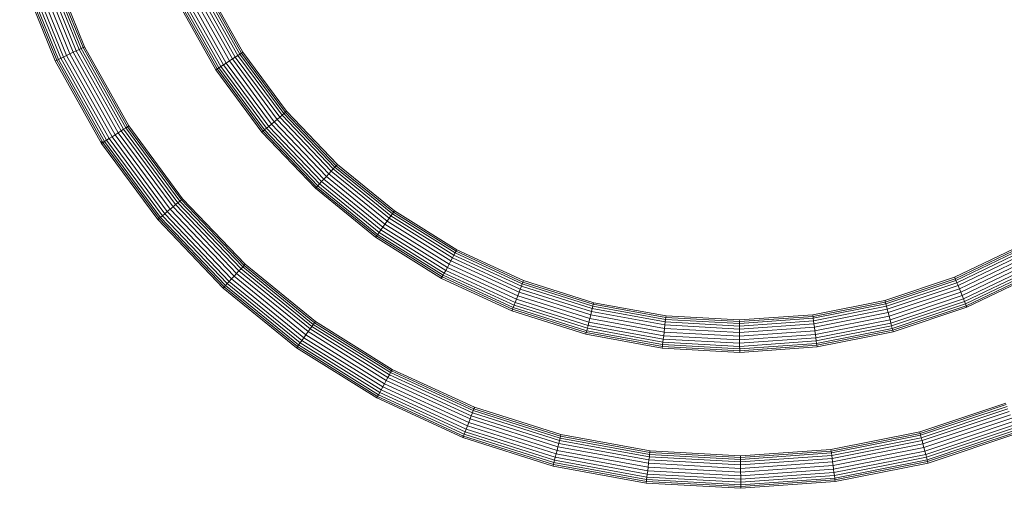
# Model space of a CAD drawing. Units: millimetres. Extents: x -2798 to 7282, y -3095 to 4033.
# Drawn here: x 3313 to 3408, y 262 to 307 of the extents above; entities that cross this region are included whole.
import ezdxf

# ---------------------------------------------------------------- set-up
doc = ezdxf.new("R2010")
doc.units = ezdxf.units.MM
doc.layers.add('A-GENM', color=13, linetype='Continuous', lineweight=9)
doc.layers.add('G-IMPT', color=8, linetype='Continuous', lineweight=9)

# ---------------------------------------------------------------- blocks, each defined once
blk = doc.blocks.new('D- Bicyclel - 18_DWG-430083-East')
at = {"layer": 'G-IMPT'}
for p, q in [((1105.323, 303.119), (1101.9, 311.568)), ((1105.542, 303.224), (1102.131, 311.645)), ((1105.805, 303.35), (1102.407, 311.738)), ((1106.103, 303.493), (1102.721, 311.842)), ((1106.427, 303.649), (1103.062, 311.956)), ((1106.752, 303.805), (1103.404, 312.07)), ((1107.05, 303.948), (1103.717, 312.175)), ((1107.312, 304.074), (1103.994, 312.267)), ((1107.532, 304.18), (1104.225, 312.344)), ((1107.699, 304.26), (1104.4, 312.403)), ((1104.552, 312.453), (1107.843, 304.329)), ((1105.011, 302.969), (1101.572, 311.459)), ((1105.155, 303.038), (1101.724, 311.51)), ((1122.436, 303.339), (1118.906, 309.642)), ((1122.681, 303.497), (1119.169, 309.768)), ((1122.886, 303.629), (1119.388, 309.873)), ((1123.041, 303.73), (1119.556, 309.954)), ((1123.176, 303.816), (1119.7, 310.023)), ((1120.537, 302.112), (1116.868, 308.663)), ((1120.671, 302.199), (1117.012, 308.732)), ((1120.827, 302.299), (1117.179, 308.812)), ((1121.031, 302.431), (1117.398, 308.918)), ((1121.276, 302.59), (1117.661, 309.044)), ((1121.554, 302.769), (1117.959, 309.187)), ((1121.856, 302.964), (1118.284, 309.343)), ((1122.159, 303.159), (1118.608, 309.499)), ((1107.05, 303.948), (1106.752, 303.805)), ((1107.312, 304.074), (1107.05, 303.948)), ((1111.387, 296.204), (1107.05, 303.948)), ((1107.532, 304.18), (1107.312, 304.074)), ((1111.632, 296.362), (1107.312, 304.074)), ((1107.699, 304.26), (1107.532, 304.18)), ((1111.836, 296.494), (1107.532, 304.18)), ((1107.806, 304.311), (1107.699, 304.26)), ((1111.992, 296.595), (1107.699, 304.26)), ((1107.843, 304.329), (1107.806, 304.311)), ((1107.843, 304.329), (1112.126, 296.681)), ((1105.049, 302.987), (1105.011, 302.969)), ((1109.487, 294.977), (1105.011, 302.969)), ((1105.155, 303.038), (1105.049, 302.987)), ((1105.323, 303.119), (1105.155, 303.038)), ((1109.621, 295.064), (1105.155, 303.038)), ((1105.542, 303.224), (1105.323, 303.119)), ((1109.777, 295.165), (1105.323, 303.119)), ((1105.805, 303.35), (1105.542, 303.224)), ((1109.982, 295.297), (1105.542, 303.224)), ((1106.103, 303.493), (1105.805, 303.35)), ((1110.227, 295.455), (1105.805, 303.35)), ((1106.427, 303.649), (1106.103, 303.493)), ((1110.504, 295.634), (1106.103, 303.493)), ((1106.752, 303.805), (1106.427, 303.649)), ((1110.807, 295.829), (1106.427, 303.649)), ((1111.109, 296.025), (1106.752, 303.805)), ((1121.856, 302.964), (1121.554, 302.769)), ((1122.159, 303.159), (1121.856, 302.964)), ((1126.2, 297.084), (1121.856, 302.964)), ((1122.436, 303.339), (1122.159, 303.159)), ((1126.476, 297.315), (1122.159, 303.159)), ((1122.681, 303.497), (1122.436, 303.339)), ((1126.729, 297.528), (1122.436, 303.339)), ((1122.886, 303.629), (1122.681, 303.497)), ((1126.952, 297.715), (1122.681, 303.497)), ((1123.041, 303.73), (1122.886, 303.629)), ((1127.138, 297.872), (1122.886, 303.629)), ((1123.141, 303.794), (1123.041, 303.73)), ((1127.28, 297.991), (1123.041, 303.73)), ((1127.402, 298.094), (1123.176, 303.816)), ((1120.572, 302.135), (1120.537, 302.112)), ((1124.998, 296.073), (1120.537, 302.112)), ((1120.671, 302.199), (1120.572, 302.135)), ((1120.827, 302.299), (1120.671, 302.199)), ((1125.12, 296.176), (1120.671, 302.199)), ((1121.031, 302.431), (1120.827, 302.299)), ((1125.262, 296.295), (1120.827, 302.299)), ((1121.276, 302.59), (1121.031, 302.431)), ((1125.448, 296.452), (1121.031, 302.431)), ((1121.554, 302.769), (1121.276, 302.59)), ((1125.671, 296.639), (1121.276, 302.59)), ((1125.924, 296.852), (1121.554, 302.769)), ((1126.476, 297.315), (1126.2, 297.084)), ((1126.729, 297.528), (1126.476, 297.315)), ((1131.491, 292.058), (1126.476, 297.315)), ((1126.952, 297.715), (1126.729, 297.528)), ((1131.715, 292.301), (1126.729, 297.528)), ((1127.138, 297.872), (1126.952, 297.715)), ((1131.913, 292.515), (1126.952, 297.715)), ((1127.28, 297.991), (1127.138, 297.872)), ((1132.078, 292.693), (1127.138, 297.872)), ((1127.37, 298.067), (1127.28, 297.991)), ((1132.204, 292.83), (1127.28, 297.991)), ((1132.313, 292.947), (1127.402, 298.094)), ((1111.632, 296.362), (1111.387, 296.204)), ((1111.836, 296.494), (1111.632, 296.362)), ((1116.884, 289.252), (1111.632, 296.362)), ((1111.992, 296.595), (1111.836, 296.494)), ((1117.07, 289.408), (1111.836, 296.494)), ((1112.091, 296.659), (1111.992, 296.595)), ((1117.212, 289.528), (1111.992, 296.595)), ((1112.126, 296.681), (1112.091, 296.659)), ((1112.126, 296.681), (1117.334, 289.631)), ((1125.262, 296.295), (1125.12, 296.176)), ((1125.448, 296.452), (1125.262, 296.295)), ((1130.415, 290.894), (1125.262, 296.295)), ((1125.671, 296.639), (1125.448, 296.452)), ((1130.58, 291.072), (1125.448, 296.452)), ((1125.924, 296.852), (1125.671, 296.639)), ((1130.778, 291.287), (1125.671, 296.639)), ((1126.2, 297.084), (1125.924, 296.852)), ((1131.002, 291.529), (1125.924, 296.852)), ((1131.247, 291.794), (1126.2, 297.084)), ((1110.227, 295.455), (1109.982, 295.297)), ((1110.504, 295.634), (1110.227, 295.455)), ((1115.603, 288.176), (1110.227, 295.455)), ((1110.807, 295.829), (1110.504, 295.634)), ((1115.856, 288.388), (1110.504, 295.634)), ((1111.109, 296.025), (1110.807, 295.829)), ((1116.132, 288.62), (1110.807, 295.829)), ((1111.387, 296.204), (1111.109, 296.025)), ((1116.407, 288.852), (1111.109, 296.025)), ((1116.66, 289.064), (1111.387, 296.204)), ((1125.03, 296.1), (1124.998, 296.073)), ((1130.18, 290.64), (1124.998, 296.073)), ((1125.12, 296.176), (1125.03, 296.1)), ((1130.289, 290.758), (1125.12, 296.176)), ((1109.522, 295), (1109.434, 295.157)), ((1109.522, 295), (1109.487, 294.977)), ((1114.93, 287.609), (1109.487, 294.977)), ((1109.621, 295.064), (1109.522, 295)), ((1109.777, 295.165), (1109.621, 295.064)), ((1115.052, 287.712), (1109.621, 295.064)), ((1109.982, 295.297), (1109.777, 295.165)), ((1115.194, 287.831), (1109.777, 295.165)), ((1115.38, 287.988), (1109.982, 295.297)), ((1131.913, 292.515), (1131.715, 292.301)), ((1132.078, 292.693), (1131.913, 292.515)), ((1137.487, 287.977), (1131.913, 292.515)), ((1132.204, 292.83), (1132.078, 292.693)), ((1137.629, 288.175), (1132.078, 292.693)), ((1132.284, 292.916), (1132.204, 292.83)), ((1137.737, 288.326), (1132.204, 292.83)), ((1137.829, 288.456), (1132.313, 292.947)), ((1131.002, 291.529), (1130.778, 291.287)), ((1131.247, 291.794), (1131.002, 291.529)), ((1136.707, 286.885), (1131.002, 291.529)), ((1131.491, 292.058), (1131.247, 291.794)), ((1136.916, 287.178), (1131.247, 291.794)), ((1131.715, 292.301), (1131.491, 292.058)), ((1137.126, 287.471), (1131.491, 292.058)), ((1137.318, 287.74), (1131.715, 292.301)), ((1130.209, 290.671), (1130.18, 290.64)), ((1130.18, 290.64), (1136.003, 285.9)), ((1130.289, 290.758), (1130.209, 290.671)), ((1130.415, 290.894), (1130.289, 290.758)), ((1136.096, 286.03), (1130.289, 290.758)), ((1130.58, 291.072), (1130.415, 290.894)), ((1136.204, 286.181), (1130.415, 290.894)), ((1130.778, 291.287), (1130.58, 291.072)), ((1136.345, 286.379), (1130.58, 291.072)), ((1136.515, 286.616), (1130.778, 291.287)), ((1117.302, 289.604), (1117.212, 289.528)), ((1117.334, 289.631), (1117.302, 289.604)), ((1117.334, 289.631), (1123.385, 283.288)), ((1116.407, 288.852), (1116.132, 288.62)), ((1116.66, 289.064), (1116.407, 288.852)), ((1122.563, 282.399), (1116.407, 288.852)), ((1116.884, 289.252), (1116.66, 289.064)), ((1122.787, 282.642), (1116.66, 289.064)), ((1117.07, 289.408), (1116.884, 289.252)), ((1122.985, 282.856), (1116.884, 289.252)), ((1117.212, 289.528), (1117.07, 289.408)), ((1123.15, 283.035), (1117.07, 289.408)), ((1123.276, 283.171), (1117.212, 289.528)), ((1115.052, 287.712), (1114.961, 287.636)), ((1115.194, 287.831), (1115.052, 287.712)), ((1121.361, 281.099), (1115.052, 287.712)), ((1115.38, 287.988), (1115.194, 287.831)), ((1121.487, 281.235), (1115.194, 287.831)), ((1115.603, 288.176), (1115.38, 287.988)), ((1121.652, 281.414), (1115.38, 287.988)), ((1115.856, 288.388), (1115.603, 288.176)), ((1121.85, 281.628), (1115.603, 288.176)), ((1116.132, 288.62), (1115.856, 288.388)), ((1122.074, 281.871), (1115.856, 288.388)), ((1122.319, 282.135), (1116.132, 288.62)), ((1137.318, 287.74), (1137.126, 287.471)), ((1137.487, 287.977), (1137.318, 287.74)), ((1143.448, 283.917), (1137.318, 287.74)), ((1137.629, 288.175), (1137.487, 287.977)), ((1143.586, 284.174), (1137.487, 287.977)), ((1137.737, 288.326), (1137.629, 288.175)), ((1143.702, 284.388), (1137.629, 288.175)), ((1137.805, 288.422), (1137.737, 288.326)), ((1143.79, 284.551), (1137.737, 288.326)), ((1143.866, 284.691), (1137.829, 288.456)), ((1114.961, 287.636), (1114.93, 287.609)), ((1121.253, 280.982), (1114.93, 287.609)), ((1136.707, 286.885), (1136.515, 286.616)), ((1136.916, 287.178), (1136.707, 286.885)), ((1142.949, 282.992), (1136.707, 286.885)), ((1137.126, 287.471), (1136.916, 287.178)), ((1143.12, 283.309), (1136.916, 287.178)), ((1143.291, 283.626), (1137.126, 287.471)), ((1136.027, 285.934), (1136.003, 285.9)), ((1142.374, 281.927), (1136.003, 285.9)), ((1136.096, 286.03), (1136.027, 285.934)), ((1136.204, 286.181), (1136.096, 286.03)), ((1142.45, 282.068), (1136.096, 286.03)), ((1136.345, 286.379), (1136.204, 286.181)), ((1142.538, 282.231), (1136.204, 286.181)), ((1136.515, 286.616), (1136.345, 286.379)), ((1142.654, 282.445), (1136.345, 286.379)), ((1142.792, 282.702), (1136.515, 286.616)), ((1198.444, 285.121), (1192.031, 282.042)), ((1198.522, 284.982), (1192.091, 281.894)), ((1143.448, 283.917), (1143.291, 283.626)), ((1143.586, 284.174), (1143.448, 283.917)), ((1150.008, 280.893), (1143.448, 283.917)), ((1143.702, 284.388), (1143.586, 284.174)), ((1150.114, 281.165), (1143.586, 284.174)), ((1143.79, 284.551), (1143.702, 284.388)), ((1150.201, 281.391), (1143.702, 284.388)), ((1143.846, 284.655), (1143.79, 284.551)), ((1150.268, 281.564), (1143.79, 284.551)), ((1150.326, 281.713), (1143.866, 284.691)), ((1198.612, 284.82), (1192.16, 281.722)), ((1198.731, 284.608), (1192.252, 281.497)), ((1198.874, 284.354), (1192.361, 281.226)), ((1199.035, 284.065), (1192.485, 280.92)), ((1123.15, 283.035), (1122.985, 282.856)), ((1123.276, 283.171), (1123.15, 283.035)), ((1129.982, 277.473), (1123.15, 283.035)), ((1123.356, 283.258), (1123.276, 283.171)), ((1130.09, 277.624), (1123.276, 283.171)), ((1123.356, 283.258), (1123.344, 283.271)), ((1123.385, 283.288), (1123.356, 283.258)), ((1130.182, 277.754), (1123.385, 283.288)), ((1142.949, 282.992), (1142.792, 282.702)), ((1143.12, 283.309), (1142.949, 282.992)), ((1149.629, 279.913), (1142.949, 282.992)), ((1143.291, 283.626), (1143.12, 283.309)), ((1149.759, 280.249), (1143.12, 283.309)), ((1149.889, 280.584), (1143.291, 283.626)), ((1199.211, 283.751), (1192.621, 280.586)), ((1199.387, 283.437), (1192.756, 280.253)), ((1199.548, 283.149), (1192.88, 279.946)), ((1122.319, 282.135), (1122.074, 281.871)), ((1122.563, 282.399), (1122.319, 282.135)), ((1129.269, 276.477), (1122.319, 282.135)), ((1122.787, 282.642), (1122.563, 282.399)), ((1129.479, 276.769), (1122.563, 282.399)), ((1122.985, 282.856), (1122.787, 282.642)), ((1129.671, 277.038), (1122.787, 282.642)), ((1129.84, 277.276), (1122.985, 282.856)), ((1142.45, 282.068), (1142.394, 281.964)), ((1142.538, 282.231), (1142.45, 282.068)), ((1149.25, 278.933), (1142.45, 282.068)), ((1142.654, 282.445), (1142.538, 282.231)), ((1149.317, 279.106), (1142.538, 282.231)), ((1142.792, 282.702), (1142.654, 282.445)), ((1149.405, 279.333), (1142.654, 282.445)), ((1149.51, 279.605), (1142.792, 282.702)), ((1192.031, 282.042), (1185.283, 279.79)), ((1192.046, 282.003), (1192.091, 281.894)), ((1199.691, 282.894), (1192.989, 279.676)), ((1199.81, 282.682), (1193.081, 279.451)), ((1199.9, 282.52), (1193.15, 279.279)), ((1199.978, 282.381), (1193.21, 279.131)), ((1121.361, 281.099), (1121.281, 281.012)), ((1121.487, 281.235), (1121.361, 281.099)), ((1128.449, 275.329), (1121.361, 281.099)), ((1121.652, 281.414), (1121.487, 281.235)), ((1128.557, 275.479), (1121.487, 281.235)), ((1121.85, 281.628), (1121.652, 281.414)), ((1128.698, 275.677), (1121.652, 281.414)), ((1122.074, 281.871), (1121.85, 281.628)), ((1128.868, 275.915), (1121.85, 281.628)), ((1129.06, 276.184), (1122.074, 281.871)), ((1142.394, 281.964), (1142.374, 281.927)), ((1149.193, 278.784), (1142.374, 281.927)), ((1150.114, 281.165), (1150.008, 280.893)), ((1150.201, 281.391), (1150.114, 281.165)), ((1156.967, 278.997), (1150.114, 281.165)), ((1150.268, 281.564), (1150.201, 281.391)), ((1157.025, 279.233), (1150.201, 281.391)), ((1150.311, 281.675), (1150.268, 281.564)), ((1157.07, 279.413), (1150.268, 281.564)), ((1157.109, 279.568), (1150.326, 281.713)), ((1192.091, 281.894), (1185.324, 279.636)), ((1192.16, 281.722), (1185.371, 279.457)), ((1192.252, 281.497), (1185.434, 279.222)), ((1192.361, 281.226), (1185.508, 278.94)), ((1192.091, 281.894), (1192.16, 281.722)), ((1192.16, 281.722), (1192.252, 281.497)), ((1192.252, 281.497), (1192.361, 281.226)), ((1192.361, 281.226), (1192.485, 280.92)), ((1121.281, 281.012), (1121.253, 280.982)), ((1128.356, 275.199), (1121.253, 280.982)), ((1149.759, 280.249), (1149.629, 279.913)), ((1149.889, 280.584), (1149.759, 280.249)), ((1156.73, 278.044), (1149.759, 280.249)), ((1150.008, 280.893), (1149.889, 280.584)), ((1156.817, 278.394), (1149.889, 280.584)), ((1156.897, 278.714), (1150.008, 280.893)), ((1192.485, 280.92), (1185.593, 278.62)), ((1192.621, 280.586), (1185.685, 278.272)), ((1192.756, 280.253), (1185.778, 277.924)), ((1192.485, 280.92), (1192.621, 280.586)), ((1192.621, 280.586), (1192.756, 280.253)), ((1192.756, 280.253), (1192.88, 279.946)), ((1149.405, 279.333), (1149.317, 279.106)), ((1149.51, 279.605), (1149.405, 279.333)), ((1156.493, 277.091), (1149.405, 279.333)), ((1149.629, 279.913), (1149.51, 279.605)), ((1156.564, 277.374), (1149.51, 279.605)), ((1156.643, 277.695), (1149.629, 279.913)), ((1157.025, 279.233), (1156.967, 278.997)), ((1157.07, 279.413), (1157.025, 279.233)), ((1164.066, 277.948), (1157.025, 279.233)), ((1157.099, 279.528), (1157.07, 279.413)), ((1164.088, 278.132), (1157.07, 279.413)), ((1164.107, 278.291), (1157.109, 279.568)), ((1185.283, 279.79), (1178.306, 278.402)), ((1185.324, 279.636), (1178.327, 278.244)), ((1185.371, 279.457), (1178.352, 278.06)), ((1185.434, 279.222), (1178.384, 277.819)), ((1185.293, 279.75), (1185.324, 279.636)), ((1185.324, 279.636), (1185.371, 279.457)), ((1185.371, 279.457), (1185.434, 279.222)), ((1185.434, 279.222), (1185.508, 278.94)), ((1192.88, 279.946), (1185.862, 277.605)), ((1192.989, 279.676), (1185.937, 277.323)), ((1193.081, 279.451), (1185.999, 277.088)), ((1193.15, 279.279), (1186.047, 276.909)), ((1186.088, 276.754), (1193.21, 279.131)), ((1192.88, 279.946), (1192.989, 279.676)), ((1192.989, 279.676), (1193.081, 279.451)), ((1193.081, 279.451), (1193.15, 279.279)), ((1193.15, 279.279), (1193.195, 279.169)), ((1193.195, 279.169), (1193.21, 279.131)), ((1149.208, 278.823), (1149.193, 278.784)), ((1149.193, 278.784), (1156.352, 276.52)), ((1149.25, 278.933), (1149.208, 278.823)), ((1149.317, 279.106), (1149.25, 278.933)), ((1156.39, 276.675), (1149.25, 278.933)), ((1156.435, 276.855), (1149.317, 279.106)), ((1156.817, 278.394), (1156.73, 278.044)), ((1156.897, 278.714), (1156.817, 278.394)), ((1163.964, 277.088), (1156.817, 278.394)), ((1156.967, 278.997), (1156.897, 278.714)), ((1164.003, 277.417), (1156.897, 278.714)), ((1164.038, 277.706), (1156.967, 278.997)), ((1164.102, 278.249), (1164.088, 278.132)), ((1171.21, 277.9), (1164.107, 278.291)), ((1178.306, 278.402), (1171.21, 277.9)), ((1178.327, 278.244), (1171.211, 277.74)), ((1178.311, 278.361), (1178.327, 278.244)), ((1178.327, 278.244), (1178.352, 278.06)), ((1185.508, 278.94), (1178.423, 277.53)), ((1185.593, 278.62), (1178.467, 277.203)), ((1185.685, 278.272), (1178.515, 276.846)), ((1185.508, 278.94), (1185.593, 278.62)), ((1185.593, 278.62), (1185.685, 278.272)), ((1185.685, 278.272), (1185.778, 277.924)), ((1129.84, 277.276), (1129.671, 277.038)), ((1129.982, 277.473), (1129.84, 277.276)), ((1137.341, 272.598), (1129.84, 277.276)), ((1130.09, 277.624), (1129.982, 277.473)), ((1137.456, 272.812), (1129.982, 277.473)), ((1130.158, 277.721), (1130.09, 277.624)), ((1137.544, 272.975), (1130.09, 277.624)), ((1130.182, 277.754), (1130.158, 277.721)), ((1130.182, 277.754), (1137.62, 273.116)), ((1156.564, 277.374), (1156.493, 277.091)), ((1156.643, 277.695), (1156.564, 277.374)), ((1163.841, 276.045), (1156.564, 277.374)), ((1156.73, 278.044), (1156.643, 277.695)), ((1163.88, 276.373), (1156.643, 277.695)), ((1163.922, 276.731), (1156.73, 278.044)), ((1164.003, 277.417), (1163.964, 277.088)), ((1164.038, 277.706), (1164.003, 277.417)), ((1171.217, 277.02), (1164.003, 277.417)), ((1164.066, 277.948), (1164.038, 277.706)), ((1171.214, 277.311), (1164.038, 277.706)), ((1164.088, 278.132), (1164.066, 277.948)), ((1171.213, 277.555), (1164.066, 277.948)), ((1171.211, 277.74), (1164.088, 278.132)), ((1171.211, 277.74), (1171.21, 277.858)), ((1171.213, 277.555), (1171.211, 277.74)), ((1178.352, 278.06), (1171.213, 277.555)), ((1171.214, 277.311), (1171.213, 277.555)), ((1178.384, 277.819), (1171.214, 277.311)), ((1171.217, 277.02), (1171.214, 277.311)), ((1178.423, 277.53), (1171.217, 277.02)), ((1178.352, 278.06), (1178.384, 277.819)), ((1178.384, 277.819), (1178.423, 277.53)), ((1178.423, 277.53), (1178.467, 277.203)), ((1185.778, 277.924), (1178.563, 276.489)), ((1185.862, 277.605), (1178.607, 276.162)), ((1185.937, 277.323), (1178.646, 275.873)), ((1185.778, 277.924), (1185.862, 277.605)), ((1185.862, 277.605), (1185.937, 277.323)), ((1185.937, 277.323), (1185.999, 277.088)), ((1129.269, 276.477), (1129.06, 276.184)), ((1129.479, 276.769), (1129.269, 276.477)), ((1136.874, 271.734), (1129.269, 276.477)), ((1129.671, 277.038), (1129.479, 276.769)), ((1137.045, 272.051), (1129.479, 276.769)), ((1137.202, 272.341), (1129.671, 277.038)), ((1156.362, 276.56), (1156.352, 276.52)), ((1163.738, 275.171), (1156.352, 276.52)), ((1156.39, 276.675), (1156.362, 276.56)), ((1156.435, 276.855), (1156.39, 276.675)), ((1163.756, 275.33), (1156.39, 276.675)), ((1156.493, 277.091), (1156.435, 276.855)), ((1163.778, 275.514), (1156.435, 276.855)), ((1163.807, 275.756), (1156.493, 277.091)), ((1163.88, 276.373), (1163.841, 276.045)), ((1163.922, 276.731), (1163.88, 276.373)), ((1171.225, 275.969), (1163.88, 276.373)), ((1163.964, 277.088), (1163.922, 276.731)), ((1171.222, 276.329), (1163.922, 276.731)), ((1171.219, 276.689), (1163.964, 277.088)), ((1171.219, 276.689), (1171.217, 277.02)), ((1178.467, 277.203), (1171.219, 276.689)), ((1171.222, 276.329), (1171.219, 276.689)), ((1178.515, 276.846), (1171.222, 276.329)), ((1171.225, 275.969), (1171.222, 276.329)), ((1178.563, 276.489), (1171.225, 275.969)), ((1178.467, 277.203), (1178.515, 276.846)), ((1178.515, 276.846), (1178.563, 276.489)), ((1178.563, 276.489), (1178.607, 276.162)), ((1185.999, 277.088), (1178.678, 275.631)), ((1186.047, 276.909), (1178.703, 275.448)), ((1186.088, 276.754), (1178.724, 275.289)), ((1185.999, 277.088), (1186.047, 276.909)), ((1186.047, 276.909), (1186.077, 276.794)), ((1186.077, 276.794), (1186.088, 276.754)), ((1128.449, 275.329), (1128.38, 275.232)), ((1128.557, 275.479), (1128.449, 275.329)), ((1136.205, 270.492), (1128.449, 275.329)), ((1128.698, 275.677), (1128.557, 275.479)), ((1136.293, 270.655), (1128.557, 275.479)), ((1128.868, 275.915), (1128.698, 275.677)), ((1136.408, 270.869), (1128.698, 275.677)), ((1129.06, 276.184), (1128.868, 275.915)), ((1136.547, 271.126), (1128.868, 275.915)), ((1136.703, 271.417), (1129.06, 276.184)), ((1163.756, 275.33), (1163.742, 275.212)), ((1163.778, 275.514), (1163.756, 275.33)), ((1171.233, 274.919), (1163.756, 275.33)), ((1163.807, 275.756), (1163.778, 275.514)), ((1171.232, 275.104), (1163.778, 275.514)), ((1163.841, 276.045), (1163.807, 275.756)), ((1171.23, 275.347), (1163.807, 275.756)), ((1171.228, 275.639), (1163.841, 276.045)), ((1171.228, 275.639), (1171.225, 275.969)), ((1178.607, 276.162), (1171.228, 275.639)), ((1171.23, 275.347), (1171.228, 275.639)), ((1178.646, 275.873), (1171.23, 275.347)), ((1171.232, 275.104), (1171.23, 275.347)), ((1178.678, 275.631), (1171.232, 275.104)), ((1178.703, 275.448), (1171.233, 274.919)), ((1178.607, 276.162), (1178.646, 275.873)), ((1178.646, 275.873), (1178.678, 275.631)), ((1178.678, 275.631), (1178.703, 275.448)), ((1178.703, 275.448), (1178.718, 275.33)), ((1178.718, 275.33), (1178.724, 275.289)), ((1128.38, 275.232), (1128.356, 275.199)), ((1136.129, 270.352), (1128.356, 275.199)), ((1163.742, 275.212), (1163.738, 275.171)), ((1171.235, 274.759), (1163.738, 275.171)), ((1171.233, 274.919), (1171.232, 275.104)), ((1171.234, 274.8), (1171.233, 274.919)), ((1171.235, 274.759), (1171.234, 274.8)), ((1178.724, 275.289), (1171.235, 274.759)), ((1137.341, 272.598), (1137.202, 272.341)), ((1137.456, 272.812), (1137.341, 272.598)), ((1145.368, 268.898), (1137.341, 272.598)), ((1137.544, 272.975), (1137.456, 272.812)), ((1145.456, 269.124), (1137.456, 272.812)), ((1137.6, 273.079), (1137.544, 272.975)), ((1145.523, 269.297), (1137.544, 272.975)), ((1137.62, 273.116), (1137.6, 273.079)), ((1137.62, 273.116), (1145.581, 269.446)), ((1136.874, 271.734), (1136.703, 271.417)), ((1137.045, 272.051), (1136.874, 271.734)), ((1145.014, 267.982), (1136.874, 271.734)), ((1137.202, 272.341), (1137.045, 272.051)), ((1145.144, 268.317), (1137.045, 272.051)), ((1145.263, 268.626), (1137.202, 272.341)), ((1136.293, 270.655), (1136.205, 270.492)), ((1136.408, 270.869), (1136.293, 270.655)), ((1144.572, 266.839), (1136.293, 270.655)), ((1136.547, 271.126), (1136.408, 270.869)), ((1144.66, 267.066), (1136.408, 270.869)), ((1136.703, 271.417), (1136.547, 271.126)), ((1144.765, 267.338), (1136.547, 271.126)), ((1144.884, 267.646), (1136.703, 271.417)), ((1136.148, 270.388), (1136.129, 270.352)), ((1144.447, 266.517), (1136.129, 270.352)), ((1136.205, 270.492), (1136.148, 270.388)), ((1144.505, 266.666), (1136.205, 270.492)), ((1196.969, 269.851), (1188.654, 267.077)), ((1197.029, 269.703), (1188.695, 266.923)), ((1145.368, 268.898), (1145.263, 268.626)), ((1145.456, 269.124), (1145.368, 268.898)), ((1153.796, 266.232), (1145.368, 268.898)), ((1145.523, 269.297), (1145.456, 269.124)), ((1153.855, 266.468), (1145.456, 269.124)), ((1145.566, 269.408), (1145.523, 269.297)), ((1153.9, 266.648), (1145.523, 269.297)), ((1145.581, 269.446), (1145.566, 269.408)), ((1153.938, 266.803), (1145.581, 269.446)), ((1197.099, 269.531), (1188.743, 266.743)), ((1197.19, 269.306), (1188.805, 266.508)), ((1197.299, 269.035), (1188.88, 266.226)), ((1197.423, 268.729), (1188.964, 265.907)), ((1145.014, 267.982), (1144.884, 267.646)), ((1145.144, 268.317), (1145.014, 267.982)), ((1153.56, 265.279), (1145.014, 267.982)), ((1145.263, 268.626), (1145.144, 268.317)), ((1153.646, 265.629), (1145.144, 268.317)), ((1153.726, 265.949), (1145.263, 268.626)), ((1197.559, 268.396), (1189.057, 265.559)), ((1197.694, 268.062), (1189.149, 265.211)), ((1197.818, 267.756), (1189.234, 264.891)), ((1144.572, 266.839), (1144.505, 266.666)), ((1144.66, 267.066), (1144.572, 266.839)), ((1153.264, 264.09), (1144.572, 266.839)), ((1144.765, 267.338), (1144.66, 267.066)), ((1153.323, 264.326), (1144.66, 267.066)), ((1144.884, 267.646), (1144.765, 267.338)), ((1153.393, 264.609), (1144.765, 267.338)), ((1153.473, 264.93), (1144.884, 267.646)), ((1153.928, 266.763), (1153.9, 266.648)), ((1153.938, 266.803), (1153.928, 266.763)), ((1153.938, 266.803), (1162.561, 265.229)), ((1180.057, 265.367), (1188.654, 267.077)), ((1188.695, 266.923), (1180.078, 265.208)), ((1188.743, 266.743), (1180.103, 265.025)), ((1188.654, 267.077), (1188.665, 267.037)), ((1188.665, 267.037), (1188.695, 266.923)), ((1188.695, 266.923), (1188.743, 266.743)), ((1188.743, 266.743), (1188.805, 266.508)), ((1197.927, 267.485), (1189.308, 264.61)), ((1198.019, 267.26), (1189.371, 264.374)), ((1198.088, 267.088), (1189.418, 264.195)), ((1198.148, 266.94), (1189.459, 264.041)), ((1144.462, 266.556), (1144.447, 266.517)), ((1153.181, 263.755), (1144.447, 266.517)), ((1144.505, 266.666), (1144.462, 266.556)), ((1153.22, 263.91), (1144.505, 266.666)), ((1153.726, 265.949), (1153.646, 265.629)), ((1153.796, 266.232), (1153.726, 265.949)), ((1162.458, 264.355), (1153.726, 265.949)), ((1153.855, 266.468), (1153.796, 266.232)), ((1162.492, 264.644), (1153.796, 266.232)), ((1153.9, 266.648), (1153.855, 266.468)), ((1162.521, 264.886), (1153.855, 266.468)), ((1162.542, 265.07), (1153.9, 266.648)), ((1188.805, 266.508), (1180.135, 264.783)), ((1188.88, 266.226), (1180.174, 264.494)), ((1188.964, 265.907), (1180.218, 264.167)), ((1188.805, 266.508), (1188.88, 266.226)), ((1188.88, 266.226), (1188.964, 265.907)), ((1188.964, 265.907), (1189.057, 265.559)), ((1153.473, 264.93), (1153.393, 264.609)), ((1153.56, 265.279), (1153.473, 264.93)), ((1162.334, 263.312), (1153.473, 264.93)), ((1153.646, 265.629), (1153.56, 265.279)), ((1162.377, 263.669), (1153.56, 265.279)), ((1162.419, 264.027), (1153.646, 265.629)), ((1162.521, 264.886), (1162.492, 264.644)), ((1162.542, 265.07), (1162.521, 264.886)), ((1171.316, 264.402), (1162.521, 264.886)), ((1162.556, 265.188), (1162.542, 265.07)), ((1171.315, 264.588), (1162.542, 265.07)), ((1162.561, 265.229), (1162.556, 265.188)), ((1162.561, 265.229), (1171.313, 264.747)), ((1171.313, 264.747), (1180.057, 265.367)), ((1180.078, 265.208), (1171.315, 264.588)), ((1180.103, 265.025), (1171.316, 264.402)), ((1180.057, 265.367), (1180.063, 265.326)), ((1180.063, 265.326), (1180.078, 265.208)), ((1180.078, 265.208), (1180.103, 265.025)), ((1180.103, 265.025), (1180.135, 264.783)), ((1189.057, 265.559), (1180.266, 263.81)), ((1189.149, 265.211), (1180.314, 263.453)), ((1189.234, 264.891), (1180.358, 263.126)), ((1189.057, 265.559), (1189.149, 265.211)), ((1189.149, 265.211), (1189.234, 264.891)), ((1189.234, 264.891), (1189.308, 264.61)), ((1153.22, 263.91), (1153.191, 263.795)), ((1153.264, 264.09), (1153.22, 263.91)), ((1162.211, 262.268), (1153.22, 263.91)), ((1153.323, 264.326), (1153.264, 264.09)), ((1162.233, 262.452), (1153.264, 264.09)), ((1153.393, 264.609), (1153.323, 264.326)), ((1162.261, 262.694), (1153.323, 264.326)), ((1162.295, 262.983), (1153.393, 264.609)), ((1162.419, 264.027), (1162.377, 263.669)), ((1162.458, 264.355), (1162.419, 264.027)), ((1171.323, 263.537), (1162.419, 264.027)), ((1162.492, 264.644), (1162.458, 264.355)), ((1171.32, 263.867), (1162.458, 264.355)), ((1171.318, 264.159), (1162.492, 264.644)), ((1171.314, 264.706), (1171.313, 264.747)), ((1171.315, 264.588), (1171.314, 264.706)), ((1171.316, 264.402), (1171.315, 264.588)), ((1171.318, 264.159), (1171.316, 264.402)), ((1180.135, 264.783), (1171.318, 264.159)), ((1171.32, 263.867), (1171.318, 264.159)), ((1180.174, 264.494), (1171.32, 263.867)), ((1180.218, 264.167), (1171.323, 263.537)), ((1180.135, 264.783), (1180.174, 264.494)), ((1180.174, 264.494), (1180.218, 264.167)), ((1180.218, 264.167), (1180.266, 263.81)), ((1189.308, 264.61), (1180.397, 262.837)), ((1189.371, 264.374), (1180.429, 262.596)), ((1189.418, 264.195), (1180.454, 262.412)), ((1189.459, 264.041), (1180.475, 262.254)), ((1189.308, 264.61), (1189.371, 264.374)), ((1189.371, 264.374), (1189.418, 264.195)), ((1189.418, 264.195), (1189.449, 264.081)), ((1189.449, 264.081), (1189.459, 264.041)), ((1153.191, 263.795), (1153.181, 263.755)), ((1162.192, 262.109), (1153.181, 263.755)), ((1162.295, 262.983), (1162.261, 262.694)), ((1162.334, 263.312), (1162.295, 262.983)), ((1171.331, 262.486), (1162.295, 262.983)), ((1162.377, 263.669), (1162.334, 263.312)), ((1171.329, 262.817), (1162.334, 263.312)), ((1171.326, 263.177), (1162.377, 263.669)), ((1171.323, 263.537), (1171.32, 263.867)), ((1171.326, 263.177), (1171.323, 263.537)), ((1180.266, 263.81), (1171.326, 263.177)), ((1171.329, 262.817), (1171.326, 263.177)), ((1180.314, 263.453), (1171.329, 262.817)), ((1180.358, 263.126), (1171.331, 262.486)), ((1180.266, 263.81), (1180.314, 263.453)), ((1180.314, 263.453), (1180.358, 263.126)), ((1180.358, 263.126), (1180.397, 262.837)), ((1162.197, 262.151), (1162.192, 262.109)), ((1171.338, 261.606), (1162.192, 262.109)), ((1162.211, 262.268), (1162.197, 262.151)), ((1162.233, 262.452), (1162.211, 262.268)), ((1171.337, 261.766), (1162.211, 262.268)), ((1162.261, 262.694), (1162.233, 262.452)), ((1171.335, 261.952), (1162.233, 262.452)), ((1171.333, 262.195), (1162.261, 262.694)), ((1171.331, 262.486), (1171.329, 262.817)), ((1171.333, 262.195), (1171.331, 262.486)), ((1180.397, 262.837), (1171.333, 262.195)), ((1171.335, 261.952), (1171.333, 262.195)), ((1180.429, 262.596), (1171.335, 261.952)), ((1180.454, 262.412), (1171.337, 261.766)), ((1180.475, 262.254), (1171.338, 261.606)), ((1180.397, 262.837), (1180.429, 262.596)), ((1180.429, 262.596), (1180.454, 262.412)), ((1180.454, 262.412), (1180.47, 262.295)), ((1180.47, 262.295), (1180.475, 262.254)), ((1171.337, 261.766), (1171.335, 261.952)), ((1171.338, 261.648), (1171.337, 261.766)), ((1171.338, 261.606), (1171.338, 261.648))]:
    blk.add_line(p, q, dxfattribs=at)
blk = doc.blocks.new('D- Bicyclel - D- Bicyclel-430056-East')
blk.add_blockref('D- Bicyclel - 18_DWG-430083-East', (0, 0))

msp = doc.modelspace()

# ---------------------------------------------------------------- block references
at = {"layer": 'A-GENM'}
msp.add_blockref('D- Bicyclel - D- Bicyclel-430056-East', (2211.247, 0), dxfattribs=at)

doc.saveas('drawing.dxf')
